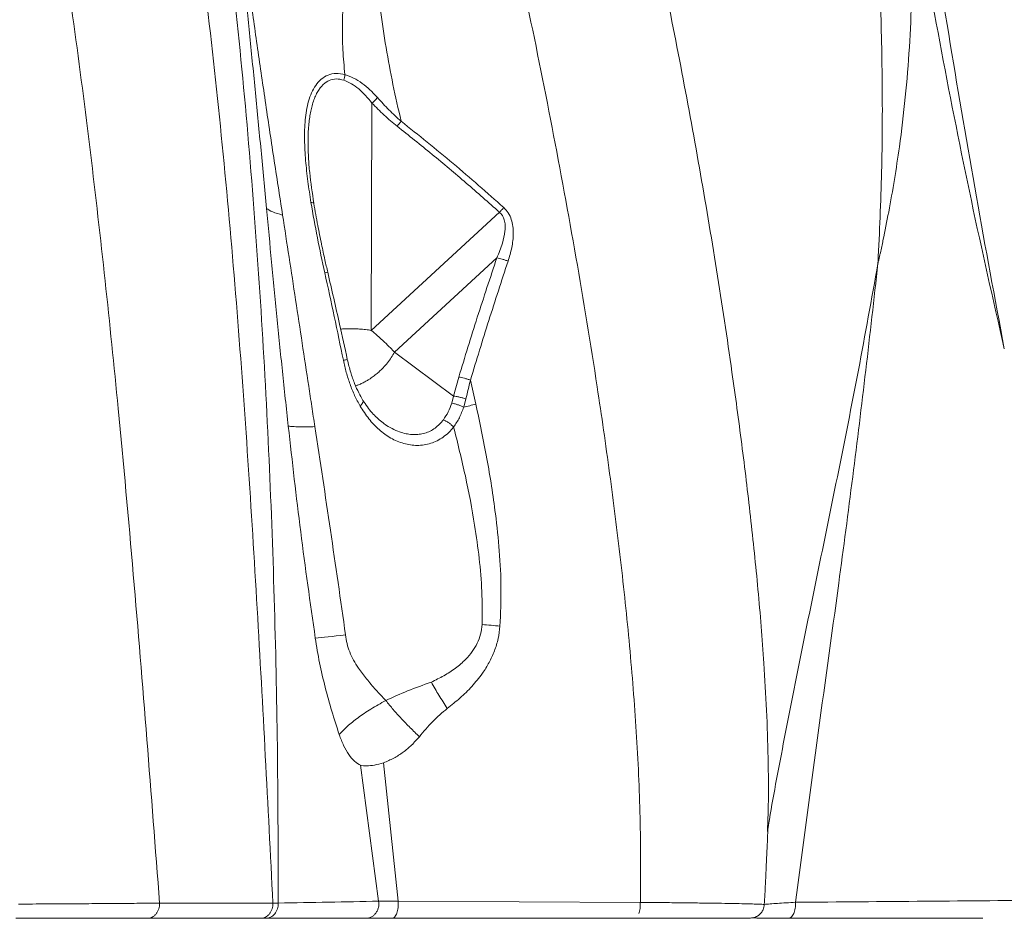
# Model space of a CAD drawing. Units: millimetres. Extents: x -5877 to 24733, y -22298 to 11378.
# Drawn here: x 596 to 922, y -14524 to -14226 of the extents above; entities that cross this region are included whole.
import ezdxf

# ---------------------------------------------------------------- set-up
doc = ezdxf.new("R2010")
doc.units = ezdxf.units.MM

msp = doc.modelspace()

# ---------------------------------------------------------------- linework, layer by layer
at = {"color": 7, "linetype": 'Continuous', "lineweight": 15}
for p, q in [((712.49, -14253.77), (712.26, -14329.13)), ((691.35, -14268.5), (691.33, -14266.95)), ((754.78, -14289.96), (712.26, -14329.13)), ((753.91, -14305.05), (719.97, -14336.31)), ((880.29, -14306.5), (880.29, -14306.52)), ((719.97, -14336.31), (739.49, -14350.88)), ((741.27, -14344.56), (739.49, -14350.88)), ((745.15, -14345.58), (746.95, -14353.55)), ((739.49, -14350.88), (738.93, -14353.19)), ((743.67, -14351.83), (742.92, -14354.56)), ((714.71, -14518.28), (708.73, -14473.22)), ((721.2, -14518.27), (716.32, -14472.4)), ((843.77, -14494.6), (843.78, -14494.28)), ((843.65, -14494.6), (843.64, -14494.81)), ((679.65, -14518.92), (642.08, -14518.92)), ((681.43, -14518.91), (679.65, -14518.92)), ((801.47, -14518.67), (721.2, -14518.27)), ((678.52, -14522.47), (678.53, -14522.46)), ((675.64, -14523.94), (638.08, -14523.94)), ((677.25, -14523.94), (675.64, -14523.94)), ((799.43, -14523.94), (719.17, -14523.94))]:
    msp.add_line(p, q, dxfattribs=at)
at = {"color": 8, "linetype": 'Continuous', "lineweight": 15}
msp.add_line((843.64, -14494.81), (843.63, -14495.16), dxfattribs=at)
at = {"color": 7, "linetype": 'Continuous', "lineweight": 15, "flags": 128}
msp.add_lwpolyline([(693.7, -14431.09), (694.61, -14431.01), (695.62, -14430.91), (696.73, -14430.8), (697.95, -14430.67), (699.26, -14430.53), (700.67, -14430.38), (702.16, -14430.22), (703.75, -14430.05)], dxfattribs=at)
at = {"color": 7, "linetype": 'Continuous', "lineweight": 15}
for centre, radius, start, end in [((681.77, -14229.33), 50.58, 320.5781, 322.9826), ((777.4, -14133.4), 294.55, 264.4728, 265.6238)]:
    msp.add_arc(centre, radius, start, end, dxfattribs=at)
at = {"color": 8, "linetype": 'Continuous', "lineweight": 15}
for centre, radius, start, end in [((698.18, -14315.07), 5.22, 93.7961, 104.8261), ((708.5, -14362.73), 24.33, 99.8885, 103.025)]:
    msp.add_arc(centre, radius, start, end, dxfattribs=at)
at = {"color": 7, "linetype": 'Continuous', "lineweight": 15}
for points, knots in [([(484.52, -13773.4), (489.39, -13784.15), (499.13, -13805.66), (512.9, -13838.52), (525.99, -13871.81), (538.33, -13905.56), (549.89, -13939.74), (560.47, -13973.68), (570.08, -14007.34), (578.76, -14040.67), (586.65, -14074.25), (593.76, -14107.96), (600.74, -14144.75), (607.43, -14184.58), (613.73, -14227.4), (619.25, -14270.08), (624.1, -14312.59), (628.85, -14359.21), (633.44, -14409.88), (637.91, -14464.54), (640.69, -14500.84), (642.08, -14518.92)], [0, 0, 0, 0, 0.0471895, 0.0944067, 0.141654, 0.1889432, 0.2362922, 0.2837222, 0.3285358, 0.3734586, 0.4184194, 0.4631971, 0.5077749, 0.5642142, 0.6203184, 0.676086, 0.7315187, 0.7866204, 0.8582856, 0.9294071, 1, 1, 1, 1]), ([(842.14, -13955.07), (844.98, -13966.37), (850.66, -13989.01), (857.98, -14023.38), (864.43, -14058.08), (869.87, -14093.08), (874.11, -14126.32), (877.29, -14157.75), (879.57, -14187.32), (881.11, -14216.99), (881.8, -14246.76), (881.67, -14276.62), (880.75, -14296.53), (880.29, -14306.5)], [0, 0, 0, 0, 0.0990367, 0.1983982, 0.2981949, 0.3981563, 0.4981154, 0.5814488, 0.6648511, 0.7483628, 0.8320258, 0.9158847, 1, 1, 1, 1]), ([(956.1, -14295.38), (955.95, -14292.07), (955.64, -14285.43), (955.29, -14275.42), (954.95, -14265.24), (954.54, -14254.75), (953.97, -14243.84), (953.12, -14232.46), (951.88, -14220.79), (949.93, -14208.7), (947.28, -14196.65), (944.13, -14184.84), (940.75, -14173.68), (937.21, -14162.94), (933.57, -14152.39), (929.86, -14141.82), (926.28, -14131.49), (922.88, -14121.23), (919.75, -14110.89), (916.89, -14099.92), (914.67, -14088.51), (913.26, -14077.08), (912.46, -14066.02), (912.13, -14055.47), (912.1, -14044.86), (912.28, -14034.07), (912.56, -14022.97), (912.84, -14011.85), (912.99, -14000.55), (912.9, -13988.9), (912.47, -13976.73), (911.69, -13968.4), (911.3, -13964.13)], [0, 0, 0, 0, 0.029818, 0.059733, 0.090147, 0.121446, 0.153974, 0.187907, 0.222938, 0.257794, 0.295614, 0.331173, 0.365117, 0.398112, 0.43072, 0.463443, 0.49679, 0.526937, 0.558455, 0.591707, 0.626335, 0.660686, 0.693655, 0.725163, 0.755553, 0.789454, 0.822953, 0.856494, 0.890507, 0.925445, 0.961796, 1, 1, 1, 1]), ([(679.65, -14518.92), (678.82, -14502.67), (677.17, -14470.12), (674.49, -14421.21), (671.46, -14372.17), (667.9, -14323.01), (663.59, -14273.74), (658.44, -14224.38), (654.03, -14191.54), (651.81, -14175.1)], [0, 0, 0, 0, 0.141479, 0.283402, 0.425784, 0.568632, 0.711951, 0.855742, 1, 1, 1, 1]), ([(661.68, -14174.58), (663.7, -14191.04), (667.71, -14223.91), (672.27, -14273.29), (675.88, -14322.59), (678.52, -14371.81), (680.3, -14420.93), (681.31, -14469.95), (681.39, -14502.6), (681.43, -14518.91)], [0, 0, 0, 0, 0.144028, 0.287623, 0.430803, 0.573599, 0.716046, 0.858175, 1, 1, 1, 1]), ([(754.15, -14176), (757.32, -14190.28), (763.67, -14218.81), (772.33, -14261.76), (780.26, -14304.75), (786.54, -14342.99), (791.38, -14376.45), (795.01, -14405.07), (798.02, -14433.64), (800.26, -14462.12), (801.64, -14490.48), (801.55, -14509.3), (801.5, -14518.67)], [0, 0, 0, 0, 0.12658, 0.252926, 0.378971, 0.504618, 0.588102, 0.671304, 0.754168, 0.836622, 0.918587, 1, 1, 1, 1]), ([(703.52, -14244.32), (703.26, -14241.6), (702.73, -14236.11), (702.61, -14227.82), (702.93, -14219.45), (703.6, -14213.87), (703.93, -14211.06)], [0, 0, 0, 0, 0.245187, 0.493361, 0.744898, 1, 1, 1, 1]), ([(714.21, -14210.48), (714.54, -14214.65), (715.21, -14222.97), (717.12, -14235.34), (719.38, -14247.62), (721.23, -14255.73), (722.15, -14259.78)], [0, 0, 0, 0, 0.2509833, 0.5012832, 0.7509571, 1, 1, 1, 1]), ([(677.53, -14288.68), (676.93, -14282.26), (675.73, -14269.44), (674.18, -14253.57), (672.94, -14241.02), (672, -14231.73), (671.08, -14222.55), (670.49, -14216.65), (670.2, -14213.7)], [0, 0, 0, 0, 0.251305, 0.501762, 0.626684, 0.751382, 0.875832, 1, 1, 1, 1]), ([(671.93, -14216.81), (672.33, -14219.71), (673.13, -14225.55), (674.41, -14234.57), (675.74, -14243.74), (677.57, -14256.18), (679.91, -14271.9), (681.88, -14284.53), (682.86, -14290.88)], [0, 0, 0, 0, 0.120585, 0.243354, 0.36757, 0.492809, 0.745391, 1, 1, 1, 1]), ([(692.28, -14286.73), (691.92, -14284.39), (691.2, -14279.72), (690.44, -14272.77), (690.06, -14265.93), (690.2, -14260.4), (690.74, -14256.17), (691.41, -14253.16), (692.39, -14250.36), (693.75, -14247.87), (695.56, -14245.8), (697.85, -14244.38), (700.59, -14243.76), (702.54, -14244.13), (703.52, -14244.32)], [0, 0, 0, 0, 0.128655, 0.257049, 0.384915, 0.511809, 0.574737, 0.637159, 0.698956, 0.760026, 0.820344, 0.880079, 0.939732, 1, 1, 1, 1]), ([(703.13, -14246.17), (703.22, -14245.87), (703.39, -14245.25), (703.48, -14244.63), (703.52, -14244.32)], [0, 0, 0, 0, 0.5, 1, 1, 1, 1]), ([(703.13, -14246.17), (703.99, -14246.53), (705.72, -14247.25), (708.16, -14249.06), (710.45, -14251.23), (711.81, -14252.92), (712.49, -14253.77)], [0, 0, 0, 0, 0.23951, 0.486458, 0.740314, 1, 1, 1, 1]), ([(703.52, -14244.32), (704.5, -14244.67), (706.47, -14245.38), (709.29, -14247.2), (711.96, -14249.39), (713.55, -14251.11), (714.35, -14251.97)], [0, 0, 0, 0, 0.244138, 0.492432, 0.744605, 1, 1, 1, 1]), ([(714.35, -14251.97), (714.05, -14252.28), (713.45, -14252.88), (712.81, -14253.47), (712.49, -14253.77)], [0, 0, 0, 0, 0.5, 1, 1, 1, 1]), ([(714.35, -14251.97), (715.58, -14253.34), (718.05, -14256.08), (720.78, -14258.55), (722.15, -14259.78)], [0, 0, 0, 0, 0.500957, 1, 1, 1, 1]), ([(720.84, -14261.45), (719.37, -14260.24), (716.45, -14257.83), (713.81, -14255.12), (712.49, -14253.77)], [0, 0, 0, 0, 0.4999755, 1, 1, 1, 1]), ([(720.84, -14261.45), (724.71, -14264.54), (732.44, -14270.7), (743.77, -14280.2), (751.11, -14286.71), (754.78, -14289.96)], [0, 0, 0, 0, 0.335247, 0.668277, 1, 1, 1, 1]), ([(722.15, -14259.78), (727.94, -14264.41), (739.53, -14273.68), (750.64, -14283.49), (756.19, -14288.39)], [0, 0, 0, 0, 0.49993, 1, 1, 1, 1]), ([(693.22, -14286.99), (692.72, -14283.59), (691.96, -14278.52), (691.42, -14272.35), (691.37, -14269.6), (691.35, -14268.5)], [0, 0, 0, 0, 0.54948, 0.820208, 1, 1, 1, 1]), ([(696.84, -14310.02), (696, -14306.14), (694.31, -14298.38), (692.95, -14290.62), (692.28, -14286.73)], [0, 0, 0, 0, 0.499759, 1, 1, 1, 1]), ([(697.83, -14309.86), (697.52, -14308.49), (696.81, -14305.4), (695.69, -14300.22), (694.43, -14293.98), (693.65, -14289.46), (693.23, -14287.03)], [0, 0, 0, 0, 0.180209, 0.407238, 0.680735, 1, 1, 1, 1]), ([(756.19, -14288.39), (756.73, -14288.97), (757.81, -14290.12), (758.78, -14292.32), (759.28, -14294.64), (759.44, -14297.79), (758.98, -14301.7), (758.08, -14304.67), (757.63, -14306.16)], [0, 0, 0, 0, 0.125223, 0.250431, 0.375598, 0.500694, 0.750376, 1, 1, 1, 1]), ([(684.75, -14360.86), (684.1, -14354.79), (682.78, -14342.68), (680.96, -14324.56), (679.21, -14306.55), (678.09, -14294.63), (677.53, -14288.68)], [0, 0, 0, 0, 0.252012, 0.502661, 0.751995, 1, 1, 1, 1]), ([(682.86, -14290.88), (683.58, -14295.54), (685.02, -14304.92), (687.92, -14323.83), (690.08, -14338.07), (691.52, -14347.6)], [0, 0, 0, 0, 0.247021, 0.496393, 1, 1, 1, 1]), ([(754.78, -14289.96), (755.12, -14290.31), (755.82, -14291.04), (756.42, -14292.54), (756.72, -14294.29), (756.65, -14295.55), (756.6, -14296.22)], [0, 0, 0, 0, 0.215161, 0.444234, 0.702281, 1, 1, 1, 1]), ([(756.6, -14296.22), (756.37, -14297.57), (755.84, -14300.62), (754.6, -14303.46), (753.91, -14305.05)], [0, 0, 0, 0, 0.440151, 1, 1, 1, 1]), ([(753.91, -14305.05), (751.72, -14311.62), (747.34, -14324.76), (743.3, -14337.96), (741.27, -14344.56)], [0, 0, 0, 0, 0.5, 1, 1, 1, 1]), ([(757.63, -14306.16), (755.47, -14312.72), (751.15, -14325.82), (747.15, -14339), (745.15, -14345.58)], [0, 0, 0, 0, 0.500039, 1, 1, 1, 1]), ([(757.63, -14306.16), (757.32, -14306.05), (756.68, -14305.82), (755.7, -14305.51), (754.75, -14305.24), (754.19, -14305.11), (753.91, -14305.05)], [0, 0, 0, 0, 0.247374, 0.5, 0.752626, 1, 1, 1, 1]), ([(880.26, -14306.92), (878.94, -14318.72), (876.28, -14342.34), (871.92, -14377.67), (866.53, -14418.83), (859.91, -14465.78), (855.27, -14501.01), (852.95, -14518.65)], [0, 0, 0, 0, 0.166023, 0.33242, 0.499052, 0.749338, 1, 1, 1, 1]), ([(880.29, -14306.52), (880.27, -14306.6), (880.26, -14306.7), (880.25, -14306.83), (880.25, -14306.88), (880.26, -14306.9), (880.26, -14306.91), (880.26, -14306.91)], [0, 0, 0, 0, 0.585675, 0.816428, 0.910502, 0.954961, 1, 1, 1, 1]), ([(880.31, -14306.68), (880.29, -14306.73), (880.27, -14306.79), (880.26, -14306.86), (880.26, -14306.88), (880.26, -14306.89), (880.26, -14306.9), (880.26, -14306.91), (880.26, -14306.91), (880.27, -14306.91)], [0, 0, 0, 0, 0.65963, 0.77346, 0.862419, 0.898886, 0.931963, 0.9645, 1, 1, 1, 1]), ([(703.02, -14339.02), (702.02, -14334.18), (700.03, -14324.5), (697.91, -14314.85), (696.84, -14310.02)], [0, 0, 0, 0, 0.499956, 1, 1, 1, 1]), ([(704.32, -14338.76), (703.47, -14334.84), (701.36, -14325.19), (699.15, -14315.57), (697.83, -14309.86)], [0, 0, 0, 0, 0.406208, 1, 1, 1, 1]), ([(712.26, -14329.13), (712.92, -14329.66), (714.45, -14330.92), (715.87, -14332.25), (716.68, -14333.01)], [0, 0, 0, 0, 0.428359, 1, 1, 1, 1]), ([(716.68, -14333.01), (717.33, -14333.65), (718.52, -14334.8), (719.52, -14335.85), (719.97, -14336.31)], [0, 0, 0, 0, 0.555966, 1, 1, 1, 1]), ([(719.97, -14336.31), (719.63, -14336.93), (718.95, -14338.18), (717.64, -14339.89), (716.4, -14341.3), (715.22, -14342.46), (714.13, -14343.43), (712.88, -14344.43), (711.63, -14345.28), (710.41, -14346.01), (709.25, -14346.62), (708.11, -14347.12), (707.38, -14347.35), (707.07, -14347.45)], [0, 0, 0, 0, 0.1118918, 0.2247966, 0.3436589, 0.4146628, 0.4956208, 0.5865341, 0.6874029, 0.7611879, 0.8430769, 0.933069, 1, 1, 1, 1]), ([(708.58, -14354.17), (707.95, -14353.02), (706.69, -14350.71), (705.18, -14346.95), (703.92, -14343.05), (703.32, -14340.36), (703.02, -14339.02)], [0, 0, 0, 0, 0.248111, 0.49757, 0.748249, 1, 1, 1, 1]), ([(709.52, -14352.3), (709.05, -14351.48), (708.03, -14349.72), (706.66, -14346.62), (705.33, -14342.93), (704.67, -14340.2), (704.32, -14338.76)], [0, 0, 0, 0, 0.1997059, 0.432431, 0.6989605, 1, 1, 1, 1]), ([(741.27, -14344.56), (741.56, -14344.61), (742.16, -14344.72), (743.15, -14344.96), (744.17, -14345.25), (744.83, -14345.47), (745.15, -14345.58)], [0, 0, 0, 0, 0.247208, 0.5, 0.752792, 1, 1, 1, 1]), ([(745.15, -14345.58), (744.89, -14346.62), (744.37, -14348.7), (743.9, -14350.79), (743.67, -14351.83)], [0, 0, 0, 0, 0.499628, 1, 1, 1, 1]), ([(691.52, -14347.6), (691.86, -14349.83), (692.54, -14354.3), (693.23, -14358.77), (693.57, -14361)], [0, 0, 0, 0, 0.499495, 1, 1, 1, 1]), ([(715.78, -14359.45), (714.65, -14358.5), (712.27, -14356.48), (710.47, -14353.74), (709.52, -14352.3)], [0, 0, 0, 0, 0.473169, 1, 1, 1, 1]), ([(738.93, -14353.19), (738.57, -14354.2), (737.87, -14356.21), (736.74, -14357.91), (736.18, -14358.75)], [0, 0, 0, 0, 0.5028378, 1, 1, 1, 1]), ([(742.92, -14354.56), (742.6, -14354.41), (741.94, -14354.11), (740.9, -14353.73), (739.86, -14353.4), (739.24, -14353.26), (738.93, -14353.19)], [0, 0, 0, 0, 0.246947, 0.5, 0.753053, 1, 1, 1, 1]), ([(739.49, -14350.88), (739.81, -14350.92), (740.45, -14351), (741.53, -14351.23), (742.63, -14351.5), (743.32, -14351.72), (743.67, -14351.83)], [0, 0, 0, 0, 0.246825, 0.5, 0.753175, 1, 1, 1, 1]), ([(746.95, -14353.55), (746.27, -14353.72), (744.91, -14354.06), (743.58, -14354.39), (742.92, -14354.56)], [0, 0, 0, 0, 0.499701, 1, 1, 1, 1]), ([(746.95, -14353.55), (748.22, -14359.56), (750.76, -14371.62), (753.31, -14387.87), (754.8, -14402.23), (755.48, -14414.66), (755.11, -14422.93), (754.93, -14427.09)], [0, 0, 0, 0, 0.247916, 0.496765, 0.663479, 0.831114, 1, 1, 1, 1]), ([(739.58, -14361.11), (739.05, -14361.74), (738, -14362.99), (736.14, -14364.5), (734.14, -14365.72), (732, -14366.58), (729.77, -14367.1), (726.76, -14367.32), (722.98, -14366.77), (718.68, -14364.94), (714.79, -14362.12), (711.34, -14358.53), (709.5, -14355.63), (708.58, -14354.17)], [0, 0, 0, 0, 0.062979, 0.125792, 0.188457, 0.250996, 0.313433, 0.375792, 0.500154, 0.624538, 0.749154, 0.874236, 1, 1, 1, 1]), ([(742.92, -14354.56), (742.47, -14355.75), (741.59, -14358.11), (740.25, -14360.12), (739.58, -14361.11)], [0, 0, 0, 0, 0.503802, 1, 1, 1, 1]), ([(739.58, -14361.11), (739.33, -14360.87), (738.81, -14360.38), (737.94, -14359.72), (737.04, -14359.15), (736.47, -14358.88), (736.18, -14358.75)], [0, 0, 0, 0, 0.247053, 0.5, 0.752947, 1, 1, 1, 1]), ([(693.7, -14431.09), (692.04, -14419.36), (688.73, -14396.02), (686.07, -14372.54), (684.75, -14360.86)], [0, 0, 0, 0, 0.502408, 1, 1, 1, 1]), ([(684.75, -14360.86), (685.23, -14360.9), (686.18, -14360.99), (688.21, -14361.05), (690.62, -14361.06), (692.59, -14361.02), (693.57, -14361)], [0, 0, 0, 0, 0.2493729, 0.5, 0.7506271, 1, 1, 1, 1]), ([(693.57, -14361), (695.31, -14372.45), (698.8, -14395.45), (702.09, -14418.49), (703.75, -14430.05)], [0, 0, 0, 0, 0.497788, 1, 1, 1, 1]), ([(749.03, -14426.58), (749.05, -14422.93), (749.09, -14415.62), (748.12, -14404.64), (746.37, -14391.85), (743.6, -14377.3), (740.92, -14366.51), (739.58, -14361.11)], [0, 0, 0, 0, 0.165672, 0.331867, 0.49846, 0.748925, 1, 1, 1, 1]), ([(732.18, -14445.67), (733.57, -14444.99), (736.34, -14443.64), (740.19, -14441.15), (743.36, -14438.47), (745.78, -14435.66), (747.47, -14432.86), (748.65, -14429.82), (748.91, -14427.65), (749.03, -14426.58)], [0, 0, 0, 0, 0.1796674, 0.3551851, 0.5253713, 0.6489138, 0.7687206, 0.8853104, 1, 1, 1, 1]), ([(754.93, -14427.09), (754.76, -14428.49), (754.44, -14431.32), (753.17, -14435.38), (751.4, -14439.23), (748.92, -14443.2), (745.69, -14447.15), (741.75, -14451.01), (738.9, -14453.26), (737.47, -14454.39)], [0, 0, 0, 0, 0.12242, 0.246359, 0.371419, 0.49712, 0.664987, 0.832705, 1, 1, 1, 1]), ([(701.66, -14463.07), (700.82, -14460.48), (699.15, -14455.31), (696.95, -14447.4), (695.05, -14439.35), (694.15, -14433.83), (693.7, -14431.09)], [0, 0, 0, 0, 0.254871, 0.507465, 0.756357, 1, 1, 1, 1]), ([(703.75, -14430.05), (703.89, -14431.01), (704.17, -14432.95), (705.11, -14435.77), (706.4, -14438.5), (708.27, -14441.49), (710.75, -14444.72), (713.79, -14448.23), (715.97, -14450.58), (717.08, -14451.77)], [0, 0, 0, 0, 0.099629, 0.202849, 0.314237, 0.435999, 0.613445, 0.803396, 1, 1, 1, 1]), ([(717.08, -14451.77), (719.45, -14450.69), (724.29, -14448.48), (729.52, -14446.62), (732.18, -14445.67)], [0, 0, 0, 0, 0.491495, 1, 1, 1, 1]), ([(701.66, -14463.07), (702.5, -14462.16), (704.19, -14460.33), (707.78, -14457.47), (712.02, -14454.59), (715.4, -14452.71), (717.08, -14451.77)], [0, 0, 0, 0, 0.248799, 0.5, 0.751201, 1, 1, 1, 1]), ([(717.08, -14451.77), (717.89, -14452.77), (719.53, -14454.77), (722.25, -14457.79), (725.14, -14460.8), (727.2, -14462.77), (728.22, -14463.75)], [0, 0, 0, 0, 0.249522, 0.5, 0.750478, 1, 1, 1, 1]), ([(737.47, -14454.39), (735.8, -14455.81), (732.46, -14458.65), (729.64, -14462.05), (728.22, -14463.75)], [0, 0, 0, 0, 0.499349, 1, 1, 1, 1]), ([(708.73, -14473.22), (708.05, -14472.85), (706.71, -14472.13), (704.77, -14469.79), (703.03, -14466.78), (702.12, -14464.3), (701.66, -14463.07)], [0, 0, 0, 0, 0.255378, 0.507124, 0.755097, 1, 1, 1, 1]), ([(728.22, -14463.75), (727.39, -14464.7), (725.74, -14466.59), (722.87, -14468.95), (719.76, -14470.97), (717.47, -14471.92), (716.32, -14472.41)], [0, 0, 0, 0, 0.250828, 0.497393, 0.746259, 1, 1, 1, 1]), ([(710.77, -14473.43), (710.39, -14473.44), (709.62, -14473.45), (709.03, -14473.29), (708.73, -14473.22)], [0, 0, 0, 0, 0.4930725, 1, 1, 1, 1]), ([(716.32, -14472.41), (715.28, -14472.69), (713.22, -14473.25), (711.58, -14473.37), (710.77, -14473.43)], [0, 0, 0, 0, 0.505997, 1, 1, 1, 1]), ([(842.56, -14519.39), (842.7, -14517.1), (842.94, -14513.13), (843.19, -14507.58), (843.4, -14502.88), (843.59, -14498.53), (843.68, -14495.9), (843.73, -14494.6)], [0, 0, 0, 0, 0.270186, 0.46908, 0.65479, 0.830653, 1, 1, 1, 1]), ([(642.08, -14518.92), (640.16, -14518.94), (636.31, -14518.97), (629.41, -14519.02), (621.79, -14519.08), (613.48, -14519.13), (604.64, -14519.18), (598.41, -14519.22), (595.3, -14519.24)], [0, 0, 0, 0, 0.166671, 0.333338, 0.500002, 0.666665, 0.833331, 1, 1, 1, 1]), ([(642.08, -14518.92), (642.07, -14519.24), (642.06, -14519.89), (641.84, -14520.84), (641.47, -14521.72), (640.97, -14522.48), (640.36, -14523.12), (639.65, -14523.59), (638.88, -14523.89), (638.34, -14523.92), (638.08, -14523.94)], [0, 0, 0, 0, 0.123734, 0.25, 0.376266, 0.5, 0.623734, 0.75, 0.876266, 1, 1, 1, 1]), ([(677.25, -14523.94), (677.53, -14523.92), (678.1, -14523.89), (679.17, -14523.48), (680.34, -14522.55), (681.1, -14521.15), (681.41, -14519.89), (681.42, -14519.24), (681.43, -14518.91)], [0, 0, 0, 0, 0.1255088, 0.2525947, 0.5, 0.7474054, 0.8744912, 1, 1, 1, 1]), ([(678.53, -14522.46), (678.7, -14522.22), (679.05, -14521.72), (679.41, -14520.84), (679.63, -14519.89), (679.64, -14519.24), (679.65, -14518.92)], [0, 0, 0, 0, 0.247417, 0.499932, 0.752483, 1, 1, 1, 1]), ([(714.71, -14518.28), (709.18, -14518.38), (698.11, -14518.59), (686.99, -14518.8), (681.43, -14518.91)], [0, 0, 0, 0, 0.499999, 1, 1, 1, 1]), ([(713.79, -14522.22), (713.96, -14521.94), (714.33, -14521.38), (714.65, -14520.38), (714.81, -14519.32), (714.75, -14518.62), (714.71, -14518.28)], [0, 0, 0, 0, 0.247023, 0.499999, 0.752976, 1, 1, 1, 1]), ([(721.2, -14518.27), (719.89, -14518.25), (717.28, -14518.22), (715.57, -14518.26), (714.71, -14518.28)], [0, 0, 0, 0, 0.499991, 1, 1, 1, 1]), ([(720.74, -14522.22), (720.83, -14521.94), (721.01, -14521.37), (721.17, -14520.36), (721.24, -14519.31), (721.21, -14518.62), (721.2, -14518.27)], [0, 0, 0, 0, 0.2497206, 0.5036294, 0.7556584, 1, 1, 1, 1]), ([(801.47, -14518.67), (801.47, -14519), (801.48, -14519.67), (801.38, -14520.65), (801.2, -14521.59), (801.02, -14522.11), (800.94, -14522.37)], [0, 0, 0, 0, 0.246336, 0.498704, 0.751742, 1, 1, 1, 1]), ([(821.66, -14523.94), (823.09, -14523.94), (825.79, -14523.93), (828.72, -14523.92), (830.83, -14523.92), (832.53, -14523.92), (834.17, -14523.92), (835.66, -14523.92), (836.82, -14523.92), (837.82, -14523.9), (838.73, -14523.79), (839.27, -14523.68), (839.73, -14523.5), (839.99, -14523.38), (840.29, -14523.22), (840.63, -14522.99), (841.07, -14522.63), (841.64, -14522.02), (842.32, -14520.93), (842.48, -14519.95), (842.57, -14519.38)], [0, 0, 0, 0, 0.124305, 0.236623, 0.306028, 0.382071, 0.46717, 0.561326, 0.662024, 0.754988, 0.818588, 0.877297, 0.889802, 0.900245, 0.909148, 0.917329, 0.92622, 0.941977, 0.966804, 1, 1, 1, 1]), ([(852.95, -14518.65), (852.95, -14518.97), (852.97, -14519.64), (852.85, -14520.62), (852.64, -14521.56), (852.34, -14522.38), (851.95, -14523.07), (851.51, -14523.57), (851.02, -14523.88), (850.69, -14523.92), (850.53, -14523.94)], [0, 0, 0, 0, 0.121149, 0.246618, 0.373832, 0.5, 0.626168, 0.753382, 0.878851, 1, 1, 1, 1]), ([(852.95, -14518.65), (867.27, -14518.52), (895.91, -14518.28), (924.48, -14518.04), (938.76, -14517.92)], [0, 0, 0, 0, 0.500001, 1, 1, 1, 1]), ([(675.64, -14523.94), (675.91, -14523.92), (676.44, -14523.89), (677.21, -14523.59), (677.93, -14523.13), (678.32, -14522.69), (678.52, -14522.47)], [0, 0, 0, 0, 0.2474724, 0.499977, 0.7524935, 1, 1, 1, 1]), ([(710.59, -14523.94), (710.89, -14523.92), (711.49, -14523.88), (712.36, -14523.52), (713.16, -14522.98), (713.58, -14522.47), (713.79, -14522.22)], [0, 0, 0, 0, 0.247024, 0.499999, 0.752975, 1, 1, 1, 1]), ([(719.17, -14523.94), (719.32, -14523.92), (719.61, -14523.88), (720.04, -14523.53), (720.43, -14522.99), (720.64, -14522.47), (720.74, -14522.22)], [0, 0, 0, 0, 0.244341, 0.496369, 0.750278, 1, 1, 1, 1]), ([(638.08, -14523.94), (636.28, -14523.94), (632.68, -14523.94), (626.23, -14523.94), (619.11, -14523.94), (611.35, -14523.94), (603.09, -14523.94), (597.28, -14523.94), (594.37, -14523.94)], [0, 0, 0, 0, 0.166667, 0.333333, 0.5, 0.666667, 0.833333, 1, 1, 1, 1]), ([(596.34, -14523.94), (599.39, -14523.94), (610.47, -14523.94), (629.85, -14523.94), (654.23, -14523.94), (672.25, -14523.94), (681.47, -14523.94), (682.95, -14523.94)], [0, 0, 0, 0, 0.09801, 0.355307, 0.649358, 0.94341, 1, 1, 1, 1]), ([(719.17, -14523.94), (718.3, -14523.94), (716.56, -14523.94), (714.24, -14523.94), (712.19, -14523.94), (711.12, -14523.94), (710.59, -14523.94)], [0, 0, 0, 0, 0.2500004, 0.4999999, 0.7499995, 1, 1, 1, 1]), ([(737.91, -14523.94), (740.25, -14523.94), (749.62, -14523.94), (764.87, -14523.94), (783.5, -14523.94), (796.9, -14523.94), (807.61, -14523.94), (815.01, -14523.94), (820.16, -14523.94), (821.66, -14523.94)], [0, 0, 0, 0, 0.071493, 0.287248, 0.503003, 0.718758, 0.775112, 0.934513, 1, 1, 1, 1]), ([(837.37, -14523.94), (837.54, -14523.94), (837.89, -14523.94), (837.51, -14523.94), (836.48, -14523.94), (834.74, -14523.94), (832.32, -14523.94), (829.26, -14523.94), (825.58, -14523.94), (821.33, -14523.94), (816.54, -14523.94), (811.27, -14523.94), (805.59, -14523.94), (801.51, -14523.94), (799.46, -14523.94)], [0, 0, 0, 0, 0.083333, 0.166666, 0.249999, 0.333333, 0.416666, 0.5, 0.583334, 0.666667, 0.750001, 0.833334, 0.916667, 1, 1, 1, 1]), ([(838.88, -14523.74), (838.95, -14523.75), (839.35, -14523.81), (840.54, -14523.87), (842.39, -14523.93), (843.99, -14523.94), (844.77, -14523.94)], [0, 0, 0, 0, 0.061753, 0.372576, 0.698453, 1, 1, 1, 1]), ([(850.53, -14523.94), (849.24, -14523.94), (846.93, -14523.94), (844.97, -14523.94), (844.1, -14523.94)], [0, 0, 0, 0, 0.555025, 1, 1, 1, 1]), ([(848.65, -14523.94), (852.09, -14523.94), (856.61, -14523.94), (863.25, -14523.94), (871.09, -14523.94), (880.18, -14523.94), (889.06, -14523.94), (896.61, -14523.94), (902.9, -14523.94), (907.92, -14523.94), (911.63, -14523.94), (914.15, -14523.94), (914.74, -14523.94), (915.03, -14523.94)], [0, 0, 0, 0, 0.080434, 0.105977, 0.182608, 0.284782, 0.386956, 0.48913, 0.591304, 0.693478, 0.795652, 0.897826, 1, 1, 1, 1])]:
    msp.add_open_spline(points, degree=3, knots=knots, dxfattribs=at)
at = {"color": 8, "linetype": 'Continuous', "lineweight": 15}
for points, knots in [([(886.84, -14123.15), (887.28, -14126.11), (890.29, -14146.2), (896, -14183.22), (904.16, -14234.16), (912.76, -14284.85), (919.02, -14318.45), (922.15, -14335.25)], [0, 0, 0, 0, 0.041464, 0.281185, 0.52085, 0.760475, 1, 1, 1, 1]), ([(800.64, -14174.21), (803.15, -14185.4), (808.18, -14207.77), (814.93, -14241.46), (821.16, -14275.2), (826.83, -14309.04), (831.45, -14339.58), (835.15, -14366.85), (838.06, -14390.86), (840.58, -14415.08), (842.31, -14436.48), (843.38, -14455.07), (843.88, -14470.84), (844.03, -14484.05), (843.74, -14491.97), (843.65, -14494.6)], [0, 0, 0, 0, 0.105794, 0.211401, 0.316887, 0.422362, 0.528002, 0.602199, 0.676764, 0.75191, 0.827939, 0.876367, 0.925443, 0.975319, 1, 1, 1, 1]), ([(891, -14178.26), (891.23, -14184.35), (891.76, -14197.89), (891.59, -14216.88), (890.77, -14235.3), (889.42, -14251.83), (887.25, -14270.05), (884.65, -14285.86), (882.31, -14297.53), (881.27, -14302.4), (880.81, -14304.49), (880.57, -14305.59), (880.39, -14306.31), (880.31, -14306.68)], [0, 0, 0, 0, 0.139514, 0.310192, 0.438533, 0.567398, 0.696477, 0.866599, 0.941191, 0.973939, 0.982508, 0.991073, 1, 1, 1, 1]), ([(891.06, -14177.85), (891.54, -14180.85), (894.69, -14200.47), (901.19, -14236.6), (910.99, -14286.13), (918.43, -14318.87), (922.15, -14335.25)], [0, 0, 0, 0, 0.056834, 0.370978, 0.685516, 1, 1, 1, 1]), ([(691.33, -14266.95), (691.32, -14266.53), (691.29, -14264.38), (691.47, -14261.54), (691.83, -14258.49), (692.18, -14256.5), (692.63, -14254.57), (693.2, -14252.74), (693.91, -14251.03), (694.68, -14249.63), (695.5, -14248.49), (696.62, -14247.28), (698.27, -14246.16), (700.65, -14245.58), (702.3, -14245.97), (703.13, -14246.17)], [0, 0, 0, 0, 0.0421881, 0.2123113, 0.2863149, 0.3563796, 0.4226605, 0.4946803, 0.5618589, 0.6246152, 0.6743484, 0.721372, 0.8150236, 0.9070425, 1, 1, 1, 1]), ([(692.28, -14286.73), (692.49, -14286.75), (692.93, -14286.8), (693.22, -14286.91), (693.2, -14287.01), (693.19, -14287.04)], [0, 0, 0, 0, 0.408125, 0.829611, 1, 1, 1, 1]), ([(843.78, -14494.28), (843.85, -14493.83), (845.34, -14484.44), (848.86, -14466.2), (854.08, -14439.56), (860.15, -14410.08), (866.81, -14377.71), (873.88, -14342.4), (878.14, -14318.73), (880.26, -14306.92)], [0, 0, 0, 0, 0.007248, 0.150761, 0.293512, 0.43565, 0.624414, 0.81249, 1, 1, 1, 1]), ([(702.11, -14328.68), (702.2, -14328.68), (702.74, -14328.64), (703.76, -14328.59), (705.1, -14328.56), (706.63, -14328.57), (708.38, -14328.63), (710.36, -14328.79), (711.64, -14329.02), (712.26, -14329.13)], [0, 0, 0, 0, 0.028972, 0.177236, 0.312159, 0.433746, 0.628985, 0.82034, 1, 1, 1, 1]), ([(708.58, -14354.17), (708.83, -14353.9), (709.34, -14353.35), (709.66, -14352.68), (709.54, -14352.43), (709.49, -14352.31)], [0, 0, 0, 0, 0.338893, 0.694678, 1, 1, 1, 1]), ([(736.18, -14358.75), (735.31, -14359.75), (734.02, -14361.24), (731.79, -14362.52), (730.02, -14363.21), (728.14, -14363.59), (726.22, -14363.67), (724.25, -14363.47), (722.08, -14362.95), (719.74, -14362.02), (717.55, -14360.83), (716.28, -14359.85), (715.78, -14359.45)], [0, 0, 0, 0, 0.170546, 0.255023, 0.340632, 0.424772, 0.512013, 0.596822, 0.685978, 0.801624, 0.920322, 1, 1, 1, 1]), ([(801.5, -14518.67), (803.7, -14518.69), (808.08, -14518.73), (814.18, -14518.79), (819.84, -14518.86), (824.98, -14518.93), (829.54, -14519), (833.49, -14519.07), (836.78, -14519.15), (839.37, -14519.21), (841.22, -14519.28), (842.33, -14519.33), (842.46, -14519.37), (842.52, -14519.38)], [0, 0, 0, 0, 0.092586, 0.185162, 0.27773, 0.370289, 0.462842, 0.55539, 0.647935, 0.740491, 0.833057, 0.925631, 1, 1, 1, 1]), ([(842.51, -14519.34), (842.52, -14519.34), (843.03, -14519.28), (844.49, -14519.16), (846.89, -14518.99), (849.72, -14518.81), (851.87, -14518.7), (852.95, -14518.65)], [0, 0, 0, 0, 0.0044385, 0.2533398, 0.5023167, 0.7512445, 1, 1, 1, 1])]:
    msp.add_open_spline(points, degree=3, knots=knots, dxfattribs=at)
at = {"color": 7, "linetype": 'Continuous', "lineweight": 15}
for points in [[(756.19, -14288.39), (755.96, -14288.66), (755.5, -14289.19), (755.02, -14289.7), (754.78, -14289.96)], [(677.53, -14288.68), (678.12, -14289.09), (679.3, -14289.91), (681.68, -14290.55), (682.86, -14290.88)], [(737.47, -14454.39), (736.53, -14452.94), (734.65, -14450.05), (733, -14447.13), (732.18, -14445.67)], [(710.59, -14523.94), (705.04, -14523.94), (693.94, -14523.94), (682.82, -14523.94), (677.25, -14523.94)]]:
    msp.add_open_spline(points, degree=3, dxfattribs=at)

doc.saveas('drawing.dxf')
